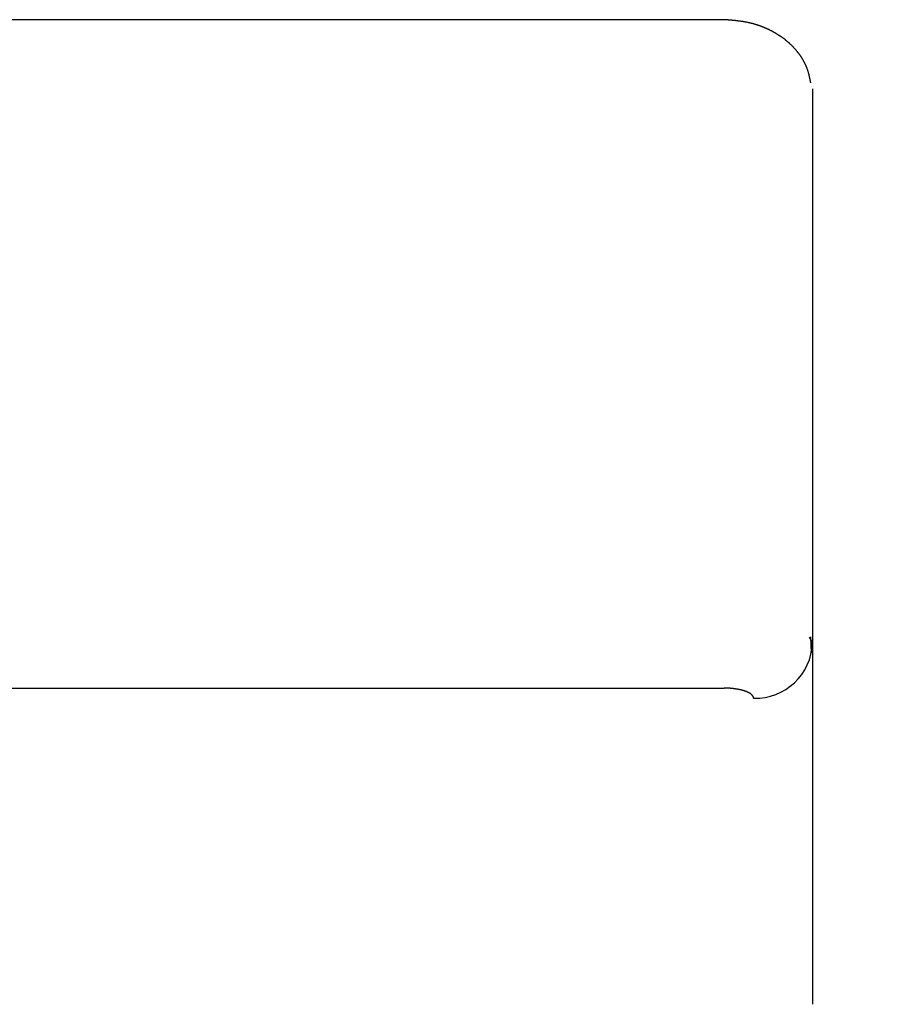
# Model space of a CAD drawing. Extents: x 12968 to 16189, y -82 to 4132.
# Drawn here: x 13813 to 13831, y 1013 to 1033 of the extents above; entities that cross this region are included whole.
import ezdxf

# ---------------------------------------------------------------- set-up
doc = ezdxf.new("R2010")
doc.units = 0
doc.header["$LTSCALE"] = 8
doc.header["$MEASUREMENT"] = 0
doc.layers.get('0').update_dxf_attribs({"linetype": 'CONTINUOUS'})
doc.layers.get('Defpoints').update_dxf_attribs({"linetype": 'CONTINUOUS'})
doc.styles.add('KHOI', font='verdana.ttf')
doc.dimstyles.new('khoi', dxfattribs={"dimtxt": 40, "dimasz": 25, "dimexe": 10, "dimexo": 10, "dimgap": 12, "dimtad": 1, "dimdec": 0, "dimzin": 0, "dimdsep": 46, "dimtxsty": 'KHOI', "dimcen": 0.09, "dimclrd": 7, "dimclre": 256, "dimadec": 0, "dimazin": 0, "dimtfac": 1, "dimtdec": 0, "dimtix": 1, "dimtmove": 0, "dimatfit": 3, "dimfxl": 1, "dimtolj": 1, "dimtzin": 0, "dimarcsym": 0})

# ---------------------------------------------------------------- blocks, each defined once
blk = doc.blocks.new('*D366')
at = {"lineweight": -2, "transparency": 16777216}
for p, q in [((13837.589, 1032.66), (13934.169, 1032.66)), ((13837.589, 914.498), (13934.169, 914.498))]:
    blk.add_line(p, q, dxfattribs=at)
at = {"color": 7, "lineweight": -2, "transparency": 16777216}
blk.add_line((13924.169, 1007.66), (13924.169, 939.498), dxfattribs=at)
at = {"color": 7, "lineweight": 9, "transparency": 16777216}
for points in [[(13920.002, 1007.66), (13928.335, 1007.66), (13924.169, 1032.66)], [(13920.002, 939.498), (13928.335, 939.498), (13924.169, 914.498)]]:
    blk.add_solid(points, dxfattribs=at)
at = {"layer": 'Defpoints', "color": 0, "lineweight": 9, "transparency": 16777216}
for p in [(13827.589, 1032.66), (13827.589, 914.498), (13924.169, 914.498)]:
    blk.add_point(p, dxfattribs=at)
at = {"color": 0, "transparency": 16777216, "insert": (13891.349, 970.448), "char_height": 40, "attachment_point": 5, "rotation": 90, "style": 'KHOI'}
blk.add_mtext('\\A1;100', dxfattribs=at)

msp = doc.modelspace()

# ---------------------------------------------------------------- linework, layer by layer
at = {"linetype": 'Continuous'}
for p, q in [((13827.589, 1032.659), (13797.358, 1032.659)), ((13829.368, 1031.271), (13829.368, 1020.131)), ((13829.3, 1020.247), (13829.368, 1020.131)), ((13829.348, 1019.927), (13829.333, 1020.25)), ((13829.368, 1020.131), (13829.368, 1012.862)), ((13797.358, 1019.219), (13827.589, 1019.219))]:
    msp.add_line(p, q, dxfattribs=at)
for points in [[(13829.333, 1031.39, 0), (13829.332, 1031.398, 0), (13829.331, 1031.405, 0), (13829.328, 1031.414, 0), (13829.327, 1031.422, 0), (13829.326, 1031.429, 0), (13829.323, 1031.437, 0), (13829.322, 1031.446, 0), (13829.321, 1031.453, 0), (13829.319, 1031.461, 0), (13829.317, 1031.468, 0), (13829.316, 1031.476, 0), (13829.314, 1031.485, 0), (13829.313, 1031.492, 0), (13829.31, 1031.5, 0), (13829.309, 1031.508, 0), (13829.307, 1031.516, 0), (13829.306, 1031.524, 0), (13829.303, 1031.531, 0), (13829.302, 1031.539, 0), (13829.3, 1031.546, 0), (13829.299, 1031.555, 0), (13829.296, 1031.562, 0), (13829.294, 1031.57, 0), (13829.291, 1031.578, 0), (13829.29, 1031.585, 0), (13829.288, 1031.594, 0), (13829.285, 1031.601, 0), (13829.283, 1031.608, 0), (13829.281, 1031.616, 0), (13829.278, 1031.623, 0), (13829.276, 1031.632, 0), (13829.274, 1031.639, 0), (13829.271, 1031.647, 0), (13829.269, 1031.654, 0), (13829.267, 1031.661, 0), (13829.263, 1031.67, 0), (13829.261, 1031.677, 0), (13829.258, 1031.684, 0), (13829.255, 1031.691, 0), (13829.252, 1031.699, 0), (13829.249, 1031.706, 0), (13829.246, 1031.713, 0), (13829.243, 1031.721, 0), (13829.24, 1031.729, 0), (13829.237, 1031.736, 0), (13829.233, 1031.743, 0), (13829.23, 1031.75, 0), (13829.226, 1031.757, 0), (13829.223, 1031.764, 0), (13829.22, 1031.772, 0), (13829.217, 1031.779, 0), (13829.213, 1031.786, 0), (13829.208, 1031.793, 0), (13829.205, 1031.8, 0), (13829.201, 1031.807, 0), (13829.198, 1031.814, 0), (13829.194, 1031.821, 0), (13829.189, 1031.828, 0), (13829.186, 1031.836, 0), (13829.182, 1031.843, 0), (13829.178, 1031.85, 0), (13829.174, 1031.856, 0), (13829.169, 1031.863, 0), (13829.166, 1031.87, 0), (13829.161, 1031.877, 0), (13829.157, 1031.884, 0), (13829.153, 1031.89, 0), (13829.148, 1031.897, 0), (13829.144, 1031.904, 0), (13829.14, 1031.91, 0), (13829.135, 1031.917, 0), (13829.13, 1031.925, 0), (13829.127, 1031.93, 0), (13829.122, 1031.938, 0), (13829.117, 1031.943, 0), (13829.112, 1031.951, 0), (13829.108, 1031.957, 0), (13829.103, 1031.964, 0), (13829.098, 1031.97, 0), (13829.093, 1031.977, 0), (13829.089, 1031.983, 0), (13829.084, 1031.99, 0), (13829.078, 1031.996, 0), (13829.073, 1032.002, 0), (13829.069, 1032.009, 0), (13829.064, 1032.015, 0), (13829.059, 1032.021, 0), (13829.053, 1032.028, 0), (13829.048, 1032.034, 0), (13829.044, 1032.04, 0), (13829.038, 1032.045, 0), (13829.033, 1032.053, 0), (13829.027, 1032.058, 0), (13829.022, 1032.064, 0), (13829.016, 1032.07, 0), (13829.012, 1032.076, 0), (13829.006, 1032.082, 0), (13829.001, 1032.088, 0), (13828.995, 1032.094, 0), (13828.989, 1032.1, 0), (13828.984, 1032.106, 0), (13828.978, 1032.112, 0), (13828.973, 1032.118, 0), (13828.967, 1032.124, 0), (13828.962, 1032.13, 0), (13828.956, 1032.136, 0), (13828.95, 1032.141, 0), (13828.944, 1032.146, 0), (13828.938, 1032.152, 0), (13828.932, 1032.158, 0), (13828.926, 1032.164, 0), (13828.92, 1032.169, 0), (13828.914, 1032.175, 0), (13828.908, 1032.181, 0), (13828.903, 1032.185, 0), (13828.897, 1032.191, 0), (13828.891, 1032.196, 0), (13828.885, 1032.202, 0), (13828.878, 1032.207, 0), (13828.872, 1032.213, 0), (13828.866, 1032.217, 0), (13828.86, 1032.223, 0), (13828.853, 1032.228, 0), (13828.847, 1032.234, 0), (13828.841, 1032.239, 0), (13828.834, 1032.243, 0), (13828.828, 1032.249, 0), (13828.822, 1032.254, 0), (13828.815, 1032.259, 0), (13828.809, 1032.265, 0), (13828.802, 1032.27, 0), (13828.796, 1032.274, 0), (13828.789, 1032.279, 0), (13828.782, 1032.284, 0), (13828.776, 1032.288, 0), (13828.769, 1032.293, 0), (13828.763, 1032.299, 0), (13828.756, 1032.304, 0), (13828.748, 1032.309, 0), (13828.743, 1032.313, 0), (13828.735, 1032.318, 0), (13828.728, 1032.323, 0), (13828.721, 1032.326, 0), (13828.714, 1032.331, 0), (13828.708, 1032.336, 0), (13828.701, 1032.341, 0), (13828.694, 1032.345, 0), (13828.687, 1032.35, 0), (13828.68, 1032.354, 0), (13828.673, 1032.358, 0), (13828.665, 1032.363, 0), (13828.658, 1032.368, 0), (13828.651, 1032.371, 0), (13828.644, 1032.376, 0), (13828.637, 1032.381, 0), (13828.63, 1032.385, 0), (13828.623, 1032.389, 0), (13828.614, 1032.393, 0), (13828.607, 1032.398, 0), (13828.6, 1032.401, 0), (13828.593, 1032.406, 0), (13828.586, 1032.409, 0), (13828.579, 1032.414, 0), (13828.571, 1032.418, 0), (13828.563, 1032.422, 0), (13828.556, 1032.426, 0), (13828.548, 1032.43, 0), (13828.541, 1032.433, 0), (13828.534, 1032.438, 0), (13828.526, 1032.441, 0), (13828.518, 1032.445, 0), (13828.511, 1032.449, 0), (13828.503, 1032.453, 0), (13828.496, 1032.457, 0), (13828.488, 1032.46, 0), (13828.481, 1032.464, 0), (13828.473, 1032.468, 0), (13828.465, 1032.471, 0), (13828.458, 1032.475, 0), (13828.45, 1032.478, 0), (13828.443, 1032.482, 0), (13828.434, 1032.485, 0), (13828.427, 1032.488, 0), (13828.419, 1032.491, 0), (13828.411, 1032.495, 0), (13828.403, 1032.498, 0), (13828.395, 1032.502, 0), (13828.388, 1032.504, 0), (13828.38, 1032.508, 0), (13828.371, 1032.511, 0), (13828.364, 1032.514, 0), (13828.356, 1032.517, 0), (13828.349, 1032.521, 0), (13828.341, 1032.523, 0), (13828.332, 1032.527, 0), (13828.324, 1032.529, 0), (13828.317, 1032.533, 0), (13828.309, 1032.535, 0), (13828.3, 1032.537, 0), (13828.293, 1032.541, 0), (13828.285, 1032.543, 0), (13828.277, 1032.546, 0), (13828.269, 1032.549, 0), (13828.261, 1032.552, 0), (13828.253, 1032.554, 0), (13828.245, 1032.556, 0), (13828.237, 1032.559, 0), (13828.229, 1032.561, 0), (13828.221, 1032.564, 0), (13828.213, 1032.566, 0), (13828.204, 1032.568, 0), (13828.197, 1032.571, 0), (13828.189, 1032.573, 0), (13828.181, 1032.575, 0), (13828.172, 1032.578, 0), (13828.164, 1032.58, 0), (13828.157, 1032.582, 0), (13828.149, 1032.584, 0), (13828.14, 1032.586, 0), (13828.132, 1032.588, 0), (13828.124, 1032.591, 0), (13828.117, 1032.592, 0), (13828.108, 1032.594, 0), (13828.1, 1032.596, 0), (13828.092, 1032.598, 0), (13828.083, 1032.599, 0), (13828.076, 1032.601, 0), (13828.068, 1032.603, 0), (13828.06, 1032.605, 0), (13828.051, 1032.606, 0), (13828.043, 1032.607, 0), (13828.036, 1032.61, 0), (13828.028, 1032.611, 0), (13828.019, 1032.612, 0), (13828.011, 1032.613, 0), (13828.003, 1032.616, 0), (13827.994, 1032.617, 0), (13827.987, 1032.618, 0), (13827.979, 1032.619, 0), (13827.971, 1032.62, 0), (13827.962, 1032.622, 0), (13827.954, 1032.623, 0), (13827.946, 1032.624, 0), (13827.939, 1032.625, 0), (13827.93, 1032.626, 0), (13827.922, 1032.628, 0), (13827.914, 1032.629, 0), (13827.906, 1032.63, 0), (13827.897, 1032.631, 0), (13827.89, 1032.632, 0), (13827.882, 1032.633, 0), (13827.874, 1032.633, 0), (13827.865, 1032.635, 0), (13827.857, 1032.636, 0), (13827.849, 1032.637, 0), (13827.841, 1032.638, 0), (13827.833, 1032.638, 0), (13827.825, 1032.639, 0), (13827.817, 1032.641, 0), (13827.808, 1032.641, 0), (13827.8, 1032.642, 0), (13827.792, 1032.643, 0), (13827.785, 1032.643, 0), (13827.776, 1032.644, 0), (13827.768, 1032.645, 0), (13827.76, 1032.645, 0), (13827.751, 1032.647, 0), (13827.743, 1032.648, 0), (13827.736, 1032.648, 0), (13827.728, 1032.649, 0), (13827.719, 1032.649, 0), (13827.711, 1032.65, 0), (13827.703, 1032.65, 0), (13827.694, 1032.651, 0), (13827.686, 1032.652, 0), (13827.679, 1032.652, 0), (13827.671, 1032.654, 0), (13827.662, 1032.654, 0), (13827.654, 1032.655, 0), (13827.646, 1032.655, 0), (13827.638, 1032.656, 0), (13827.629, 1032.656, 0), (13827.622, 1032.657, 0), (13827.614, 1032.657, 0), (13827.606, 1032.658, 0), (13827.597, 1032.658, 0), (13827.589, 1032.66, 0)], [(13828.182, 1019.016, 0), (13828.182, 1019.018, 0), (13828.182, 1019.019, 0), (13828.182, 1019.019, 0), (13828.182, 1019.02, 0), (13828.182, 1019.021, 0), (13828.182, 1019.021, 0), (13828.182, 1019.022, 0), (13828.182, 1019.023, 0), (13828.182, 1019.025, 0), (13828.181, 1019.025, 0), (13828.181, 1019.026, 0), (13828.181, 1019.027, 0), (13828.181, 1019.027, 0), (13828.181, 1019.028, 0), (13828.181, 1019.029, 0), (13828.181, 1019.029, 0), (13828.181, 1019.031, 0), (13828.181, 1019.032, 0), (13828.179, 1019.033, 0), (13828.179, 1019.033, 0), (13828.179, 1019.034, 0), (13828.179, 1019.035, 0), (13828.179, 1019.035, 0), (13828.179, 1019.037, 0), (13828.179, 1019.038, 0), (13828.178, 1019.038, 0), (13828.178, 1019.039, 0), (13828.178, 1019.04, 0), (13828.178, 1019.04, 0), (13828.178, 1019.041, 0), (13828.177, 1019.042, 0), (13828.177, 1019.044, 0), (13828.177, 1019.044, 0), (13828.177, 1019.045, 0), (13828.176, 1019.046, 0), (13828.176, 1019.046, 0), (13828.176, 1019.047, 0), (13828.175, 1019.048, 0), (13828.175, 1019.048, 0), (13828.175, 1019.05, 0), (13828.173, 1019.051, 0), (13828.173, 1019.052, 0), (13828.173, 1019.052, 0), (13828.172, 1019.053, 0), (13828.172, 1019.054, 0), (13828.172, 1019.054, 0), (13828.171, 1019.055, 0), (13828.171, 1019.057, 0), (13828.17, 1019.057, 0), (13828.17, 1019.058, 0), (13828.17, 1019.059, 0), (13828.169, 1019.059, 0), (13828.169, 1019.06, 0), (13828.168, 1019.061, 0), (13828.168, 1019.061, 0), (13828.166, 1019.063, 0), (13828.166, 1019.064, 0), (13828.165, 1019.064, 0), (13828.165, 1019.065, 0), (13828.164, 1019.066, 0), (13828.164, 1019.067, 0), (13828.163, 1019.067, 0), (13828.163, 1019.069, 0), (13828.162, 1019.07, 0), (13828.162, 1019.07, 0), (13828.16, 1019.071, 0), (13828.16, 1019.072, 0), (13828.159, 1019.072, 0), (13828.158, 1019.073, 0), (13828.158, 1019.074, 0), (13828.157, 1019.074, 0), (13828.157, 1019.076, 0), (13828.156, 1019.077, 0), (13828.154, 1019.077, 0), (13828.154, 1019.078, 0), (13828.153, 1019.079, 0), (13828.153, 1019.079, 0), (13828.152, 1019.08, 0), (13828.151, 1019.082, 0), (13828.151, 1019.082, 0), (13828.15, 1019.083, 0), (13828.149, 1019.084, 0), (13828.149, 1019.084, 0), (13828.147, 1019.085, 0), (13828.146, 1019.086, 0), (13828.146, 1019.086, 0), (13828.145, 1019.087, 0), (13828.144, 1019.089, 0), (13828.143, 1019.089, 0), (13828.143, 1019.09, 0), (13828.141, 1019.091, 0), (13828.14, 1019.091, 0), (13828.139, 1019.092, 0), (13828.139, 1019.092, 0), (13828.138, 1019.093, 0), (13828.137, 1019.095, 0), (13828.136, 1019.095, 0), (13828.134, 1019.096, 0), (13828.134, 1019.097, 0), (13828.133, 1019.097, 0), (13828.132, 1019.098, 0), (13828.131, 1019.099, 0), (13828.13, 1019.099, 0), (13828.13, 1019.101, 0), (13828.128, 1019.102, 0), (13828.127, 1019.102, 0), (13828.126, 1019.103, 0), (13828.125, 1019.103, 0), (13828.124, 1019.104, 0), (13828.122, 1019.105, 0), (13828.121, 1019.105, 0), (13828.121, 1019.106, 0), (13828.12, 1019.108, 0), (13828.119, 1019.108, 0), (13828.118, 1019.109, 0), (13828.117, 1019.11, 0), (13828.115, 1019.11, 0), (13828.114, 1019.111, 0), (13828.113, 1019.111, 0), (13828.112, 1019.112, 0), (13828.111, 1019.114, 0), (13828.109, 1019.114, 0), (13828.108, 1019.115, 0), (13828.107, 1019.115, 0), (13828.106, 1019.116, 0), (13828.105, 1019.117, 0), (13828.104, 1019.117, 0), (13828.102, 1019.118, 0), (13828.101, 1019.119, 0), (13828.1, 1019.119, 0), (13828.099, 1019.121, 0), (13828.098, 1019.121, 0), (13828.096, 1019.122, 0), (13828.095, 1019.123, 0), (13828.094, 1019.123, 0), (13828.093, 1019.124, 0), (13828.092, 1019.124, 0), (13828.089, 1019.125, 0), (13828.088, 1019.125, 0), (13828.087, 1019.127, 0), (13828.086, 1019.128, 0), (13828.085, 1019.128, 0), (13828.083, 1019.129, 0), (13828.082, 1019.129, 0), (13828.081, 1019.13, 0), (13828.079, 1019.131, 0), (13828.077, 1019.131, 0), (13828.076, 1019.133, 0), (13828.075, 1019.133, 0), (13828.074, 1019.134, 0), (13828.073, 1019.134, 0), (13828.07, 1019.135, 0), (13828.069, 1019.136, 0), (13828.068, 1019.136, 0), (13828.067, 1019.137, 0), (13828.064, 1019.137, 0), (13828.063, 1019.138, 0), (13828.062, 1019.138, 0), (13828.061, 1019.14, 0), (13828.06, 1019.141, 0), (13828.057, 1019.141, 0), (13828.056, 1019.142, 0), (13828.055, 1019.142, 0), (13828.053, 1019.143, 0), (13828.051, 1019.143, 0), (13828.05, 1019.144, 0), (13828.049, 1019.144, 0), (13828.047, 1019.146, 0), (13828.045, 1019.146, 0), (13828.044, 1019.147, 0), (13828.042, 1019.148, 0), (13828.041, 1019.148, 0), (13828.039, 1019.149, 0), (13828.037, 1019.149, 0), (13828.036, 1019.15, 0), (13828.035, 1019.15, 0), (13828.032, 1019.152, 0), (13828.031, 1019.152, 0), (13828.03, 1019.153, 0), (13828.028, 1019.153, 0), (13828.026, 1019.154, 0), (13828.024, 1019.154, 0), (13828.023, 1019.155, 0), (13828.022, 1019.155, 0), (13828.019, 1019.156, 0), (13828.018, 1019.156, 0), (13828.016, 1019.157, 0), (13828.015, 1019.157, 0), (13828.012, 1019.159, 0), (13828.011, 1019.159, 0), (13828.01, 1019.16, 0), (13828.007, 1019.16, 0), (13828.006, 1019.161, 0), (13828.004, 1019.161, 0), (13828.003, 1019.162, 0), (13828, 1019.162, 0), (13827.999, 1019.163, 0), (13827.997, 1019.163, 0), (13827.996, 1019.165, 0), (13827.993, 1019.165, 0), (13827.992, 1019.166, 0), (13827.99, 1019.166, 0), (13827.989, 1019.167, 0), (13827.986, 1019.167, 0), (13827.985, 1019.168, 0), (13827.983, 1019.168, 0), (13827.981, 1019.169, 0), (13827.979, 1019.169, 0), (13827.978, 1019.169, 0), (13827.975, 1019.17, 0), (13827.974, 1019.17, 0), (13827.972, 1019.172, 0), (13827.97, 1019.172, 0), (13827.968, 1019.173, 0), (13827.966, 1019.173, 0), (13827.965, 1019.174, 0), (13827.962, 1019.174, 0), (13827.96, 1019.175, 0), (13827.959, 1019.175, 0), (13827.956, 1019.175, 0), (13827.955, 1019.176, 0), (13827.953, 1019.176, 0), (13827.951, 1019.178, 0), (13827.949, 1019.178, 0), (13827.947, 1019.179, 0), (13827.946, 1019.179, 0), (13827.943, 1019.179, 0), (13827.941, 1019.18, 0), (13827.94, 1019.18, 0), (13827.938, 1019.181, 0), (13827.935, 1019.181, 0), (13827.934, 1019.181, 0), (13827.932, 1019.182, 0), (13827.929, 1019.182, 0), (13827.928, 1019.184, 0), (13827.926, 1019.184, 0), (13827.923, 1019.184, 0), (13827.921, 1019.185, 0), (13827.92, 1019.185, 0), (13827.917, 1019.186, 0), (13827.915, 1019.186, 0), (13827.914, 1019.186, 0), (13827.911, 1019.187, 0), (13827.909, 1019.187, 0), (13827.907, 1019.188, 0), (13827.906, 1019.188, 0), (13827.903, 1019.188, 0), (13827.901, 1019.189, 0), (13827.9, 1019.189, 0), (13827.897, 1019.189, 0), (13827.895, 1019.191, 0), (13827.892, 1019.191, 0), (13827.89, 1019.191, 0), (13827.889, 1019.192, 0), (13827.887, 1019.192, 0), (13827.884, 1019.193, 0), (13827.882, 1019.193, 0), (13827.881, 1019.193, 0), (13827.878, 1019.194, 0), (13827.876, 1019.194, 0), (13827.874, 1019.194, 0), (13827.871, 1019.195, 0), (13827.87, 1019.195, 0), (13827.868, 1019.195, 0), (13827.865, 1019.197, 0), (13827.863, 1019.197, 0), (13827.86, 1019.197, 0), (13827.858, 1019.198, 0), (13827.857, 1019.198, 0), (13827.855, 1019.198, 0), (13827.852, 1019.198, 0), (13827.85, 1019.199, 0), (13827.847, 1019.199, 0), (13827.845, 1019.199, 0), (13827.844, 1019.2, 0), (13827.841, 1019.2, 0), (13827.839, 1019.2, 0), (13827.837, 1019.201, 0), (13827.834, 1019.201, 0), (13827.832, 1019.201, 0), (13827.83, 1019.201, 0), (13827.828, 1019.202, 0), (13827.826, 1019.202, 0), (13827.824, 1019.202, 0), (13827.821, 1019.204, 0), (13827.819, 1019.204, 0), (13827.817, 1019.204, 0), (13827.814, 1019.204, 0), (13827.812, 1019.205, 0), (13827.809, 1019.205, 0), (13827.807, 1019.205, 0), (13827.806, 1019.205, 0), (13827.804, 1019.206, 0), (13827.801, 1019.206, 0), (13827.799, 1019.206, 0), (13827.796, 1019.206, 0), (13827.794, 1019.207, 0), (13827.792, 1019.207, 0), (13827.789, 1019.207, 0), (13827.787, 1019.207, 0), (13827.785, 1019.208, 0), (13827.782, 1019.208, 0), (13827.78, 1019.208, 0), (13827.777, 1019.208, 0), (13827.776, 1019.21, 0), (13827.774, 1019.21, 0), (13827.772, 1019.21, 0), (13827.769, 1019.21, 0), (13827.767, 1019.21, 0), (13827.764, 1019.211, 0), (13827.762, 1019.211, 0), (13827.76, 1019.211, 0), (13827.757, 1019.211, 0), (13827.755, 1019.212, 0), (13827.753, 1019.212, 0), (13827.75, 1019.212, 0), (13827.748, 1019.212, 0), (13827.745, 1019.212, 0), (13827.743, 1019.212, 0), (13827.741, 1019.213, 0), (13827.738, 1019.213, 0), (13827.736, 1019.213, 0), (13827.734, 1019.213, 0), (13827.731, 1019.213, 0), (13827.729, 1019.214, 0), (13827.726, 1019.214, 0), (13827.724, 1019.214, 0), (13827.722, 1019.214, 0), (13827.719, 1019.214, 0), (13827.717, 1019.214, 0), (13827.715, 1019.214, 0), (13827.712, 1019.216, 0), (13827.71, 1019.216, 0), (13827.708, 1019.216, 0), (13827.705, 1019.216, 0), (13827.703, 1019.216, 0), (13827.7, 1019.216, 0), (13827.698, 1019.216, 0), (13827.696, 1019.216, 0), (13827.693, 1019.217, 0), (13827.691, 1019.217, 0), (13827.689, 1019.217, 0), (13827.686, 1019.217, 0), (13827.684, 1019.217, 0), (13827.681, 1019.217, 0), (13827.679, 1019.217, 0), (13827.677, 1019.217, 0), (13827.674, 1019.217, 0), (13827.672, 1019.217, 0), (13827.67, 1019.217, 0), (13827.667, 1019.218, 0), (13827.665, 1019.218, 0), (13827.662, 1019.218, 0), (13827.66, 1019.218, 0), (13827.658, 1019.218, 0), (13827.655, 1019.218, 0), (13827.652, 1019.218, 0), (13827.649, 1019.218, 0), (13827.647, 1019.218, 0), (13827.645, 1019.218, 0), (13827.642, 1019.218, 0), (13827.64, 1019.218, 0), (13827.638, 1019.218, 0), (13827.635, 1019.218, 0), (13827.633, 1019.218, 0), (13827.63, 1019.219, 0), (13827.628, 1019.219, 0), (13827.626, 1019.219, 0), (13827.623, 1019.219, 0), (13827.621, 1019.219, 0), (13827.619, 1019.219, 0), (13827.616, 1019.219, 0), (13827.614, 1019.219, 0), (13827.612, 1019.219, 0), (13827.609, 1019.219, 0), (13827.607, 1019.219, 0), (13827.604, 1019.219, 0), (13827.602, 1019.219, 0), (13827.598, 1019.219, 0), (13827.596, 1019.219, 0), (13827.594, 1019.219, 0), (13827.591, 1019.219, 0), (13827.589, 1019.219, 0)]]:
    msp.add_polyline3d(points)
msp.add_arc((13828.217, 1020.168), 1.151, 268.2746, 358.1638, dxfattribs=at)

# ---------------------------------------------------------------- dimensions: what is measured, and where the dimension line sits
dim = msp.add_linear_dim(base=(13924.169, 914.498), p1=(13827.589, 1032.66), p2=(13827.589, 914.498), angle=90, text='100', dimstyle='khoi')
dim.commit()
dim.dimension.update_dxf_attribs({"geometry": '*D366', "text_midpoint": (13924.169, 970.448), "dimtype": 160})

doc.saveas('drawing.dxf')
